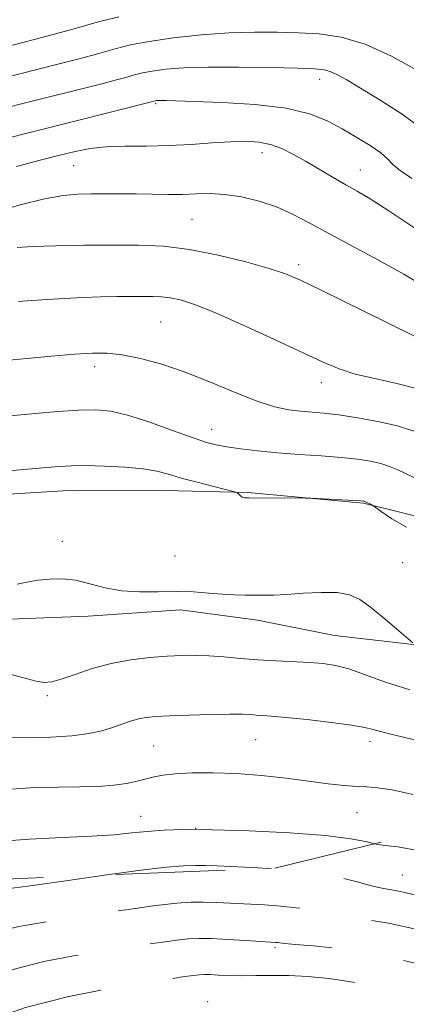
# Model space of a CAD drawing. Extents: x 2137300 to 2140200, y 314800 to 317700.
# Drawn here: x 2139551 to 2139633, y 317126 to 317334 of the extents above; entities that cross this region are included whole.
import ezdxf

# ---------------------------------------------------------------- set-up
doc = ezdxf.new("R2010")
doc.units = 0
doc.header["$MEASUREMENT"] = 0
doc.linetypes.add('DGN Style 2', pattern=[38.544247, 23.126548, -15.417699])
doc.linetypes.add('DGN Style 3', pattern=[53.961946, 38.544247, -15.417699])
for name, color, linetype, lineweight in [('DTM HARD BREAKLINE', 7, 'Continuous', 0), ('DTM OBSCURED SPOT', 7, 'Continuous', 0), ('DTM SPOT ELEVATION', 2, 'Continuous', 13), ('INDEX CONTOUR', 41, 'Continuous', 13), ('INDEX CONTOUR DASHED', 41, 'DGN Style 3', 13), ('INTERMEDIATE CONTOUR', 44, 'Continuous', 0), ('INTERMEDIATE CONTOUR DASHED', 44, 'DGN Style 3', 0), ('OBSCURED GROUND BOUNDARY', 84, 'DGN Style 2', 0)]:
    doc.layers.add(name, color=color, linetype=linetype, lineweight=lineweight)

msp = doc.modelspace()

# ---------------------------------------------------------------- linework, layer by layer
at = {"layer": 'DTM HARD BREAKLINE'}
for points in [[(2139457.86, 317188.91, 948.97), (2139474.55, 317198.05, 948.16), (2139493.72, 317208.6, 947.7), (2139513.95, 317219.15, 947.24), (2139532.41, 317228.28, 946.88), (2139546.96, 317233.54, 946.85), (2139562.9, 317234.53, 946.92), (2139582.03, 317234.46, 946.78), (2139599.74, 317234.03, 945.89), (2139624.17, 317231.81, 946.1), (2139640.09, 317227.84, 945.32), (2139653.2, 317226.37, 945.75)], [(2139438.55, 317142.23, 953.33), (2139462.35, 317158.07, 951.49), (2139484.74, 317176.05, 950.28), (2139501.43, 317187.67, 949.65), (2139516.71, 317197.52, 949.01), (2139530.2, 317205.26, 948.94), (2139549.33, 317207.31, 948.41), (2139565.99, 317207.95, 948.44), (2139585.47, 317209.29, 948.48), (2139601.76, 317207.1, 948.51), (2139618.04, 317203.84, 949.01), (2139637.16, 317201.64, 947.88), (2139657.69, 317198.72, 947.31), (2139679.3, 317197.93, 946.88), (2139696.98, 317190.77, 946.99), (2139719.24, 317176.16, 947.13), (2139736.89, 317162.62, 947.63), (2139751.72, 317149.1, 946.88), (2139763.336, 317141.699, 946.638)]]:
    msp.add_polyline3d(points, dxfattribs=at)
at = {"layer": 'DTM OBSCURED SPOT'}
for p in [(2139632.4, 317153.24, 957), (2139605.49, 317137.83, 962.3), (2139591.22, 317126.48, 965.5)]:
    msp.add_point(p, dxfattribs=at)
at = {"layer": 'DTM SPOT ELEVATION'}
for p in [(2139614.95, 317321.36, 930.6), (2139580.25, 317316.23, 932.2), (2139602.76, 317305.91, 934.6), (2139562.9, 317303.16, 934.9), (2139623.52, 317302.22, 933.2), (2139587.96, 317291.8, 937), (2139610.47, 317282.21, 937.6), (2139581.28, 317270.1, 941), (2139567.35, 317260.67, 942.5), (2139615.26, 317257.3, 940.6), (2139592.06, 317247.39, 943.3), (2139560.53, 317223.77, 947.6), (2139584.37, 317220.64, 947.2), (2139632.5, 317219.21, 946.8), (2139557.34, 317191.13, 950.3), (2139601.36, 317181.79, 952.9), (2139625.57, 317181.49, 952.5), (2139579.81, 317180.48, 953), (2139622.79, 317166.36, 954.8), (2139577.09, 317165.63, 955.2), (2139588.69, 317163.06, 956)]:
    msp.add_point(p, dxfattribs=at)
at = {"layer": 'INDEX CONTOUR', "flags": 128}
for points, elevation in [([(2139636.424, 317311.026), (2139632.391, 317314.043), (2139627.748, 317317.021), (2139623.529, 317319.552), (2139620.524, 317321.326), (2139618.545, 317322.438), (2139617.158, 317323.078), (2139615.858, 317323.427), (2139613.85, 317323.607), (2139610.269, 317323.731), (2139604.616, 317323.877), (2139597.867, 317323.995), (2139591.363, 317323.995), (2139586.18, 317323.818), (2139582.318, 317323.508), (2139579.512, 317323.132), (2139577.466, 317322.739), (2139575.764, 317322.311), (2139573.968, 317321.811), (2139571.7, 317321.203), (2139568.862, 317320.471), (2139551.628, 317316.116), (2139546.032, 317314.75)], 930), ([(2139635.989, 317255.894), (2139631.259, 317257.117), (2139626.591, 317258.139), (2139622.453, 317259.102), (2139619.071, 317260.168), (2139615.696, 317261.587), (2139605.386, 317266.416), (2139598.766, 317269.448), (2139592.787, 317272.076), (2139588.439, 317273.801), (2139585.473, 317274.753), (2139583.321, 317275.214), (2139581.472, 317275.431), (2139579.624, 317275.506), (2139577.532, 317275.512), (2139574.996, 317275.496), (2139572.007, 317275.459), (2139568.6, 317275.385), (2139564.852, 317275.26), (2139560.993, 317275.092), (2139557.293, 317274.889), (2139554, 317274.665), (2139551.274, 317274.439)], 940), ([(2139633.977, 317192.368), (2139628.618, 317194.061), (2139624.405, 317195.581), (2139621.057, 317196.77), (2139618.274, 317197.524), (2139615.669, 317197.936), (2139612.83, 317198.154), (2139605.719, 317198.466), (2139601.871, 317198.683), (2139598.155, 317198.993), (2139594.671, 317199.322), (2139591.488, 317199.574), (2139588.609, 317199.673), (2139585.772, 317199.629), (2139582.653, 317199.465), (2139579.018, 317199.189), (2139575.01, 317198.716), (2139570.862, 317197.942), (2139566.825, 317196.83), (2139563.195, 317195.616), (2139560.288, 317194.604), (2139558.266, 317194.038), (2139556.694, 317193.927), (2139554.985, 317194.213), (2139549.718, 317195.586)], 950)]:
    msp.add_lwpolyline(points, dxfattribs=dict(at, elevation=elevation))
at = {"layer": 'INDEX CONTOUR DASHED', "elevation": 960, "flags": 128}
msp.add_lwpolyline([(2139713.029, 317113.763), (2139709.022, 317115.555), (2139702.944, 317118.217), (2139697.863, 317120.401), (2139694.477, 317121.82), (2139691.277, 317123.136), (2139690.357, 317123.572), (2139689.277, 317124.125), (2139687.628, 317124.956), (2139685.082, 317126.188), (2139681.633, 317127.786), (2139677.358, 317129.678), (2139672.384, 317131.76), (2139667.05, 317133.812), (2139661.75, 317135.583), (2139656.747, 317136.913), (2139651.786, 317137.998), (2139646.482, 317139.123), (2139640.616, 317140.482), (2139634.627, 317141.891), (2139629.118, 317143.075), (2139624.556, 317143.843), (2139620.864, 317144.327), (2139617.826, 317144.746), (2139615.208, 317145.262), (2139612.694, 317145.821), (2139609.951, 317146.313), (2139606.744, 317146.655), (2139603.229, 317146.885), (2139593.141, 317147.409), (2139590.342, 317147.51), (2139587.776, 317147.5), (2139584.715, 317147.285), (2139580.27, 317146.759), (2139573.937, 317145.875), (2139566.738, 317144.807), (2139560.075, 317143.791), (2139555.023, 317142.995), (2139551.34, 317142.321), (2139548.458, 317141.604), (2139545.766, 317140.684), (2139542.494, 317139.42), (2139537.831, 317137.677), (2139531.343, 317135.416), (2139524.087, 317132.988), (2139517.496, 317130.84), (2139512.538, 317129.26), (2139508.32, 317127.893), (2139503.484, 317126.222), (2139497.16, 317123.916), (2139490.396, 317121.387), (2139484.729, 317119.232), (2139481.113, 317117.81), (2139478.181, 317116.529), (2139467.218, 317111.374), (2139459.204, 317107.673), (2139451.905, 317104.457), (2139446.846, 317102.504), (2139443.787, 317101.684), (2139442.048, 317101.645), (2139441.022, 317102.059), (2139440.39, 317102.709), (2139439.909, 317103.413), (2139439.384, 317104.006), (2139438.817, 317104.418), (2139438.259, 317104.603), (2139437.614, 317104.486), (2139436.184, 317103.88), (2139433.126, 317102.567), (2139427.967, 317100.466), (2139421.731, 317098.015), (2139415.813, 317095.787), (2139411.273, 317094.169), (2139407.795, 317092.809), (2139404.725, 317091.172), (2139401.478, 317088.84), (2139397.742, 317085.874), (2139393.273, 317082.455), (2139388.018, 317078.805), (2139382.665, 317075.325), (2139378.096, 317072.453), (2139374.82, 317070.517), (2139371.87, 317069.37), (2139367.912, 317068.747), (2139362.069, 317068.418), (2139355.313, 317068.271), (2139349.073, 317068.227), (2139340.948, 317068.205)], dxfattribs=at)
at = {"layer": 'INTERMEDIATE CONTOUR', "flags": 128}
for points, elevation in [([(2139572.439, 317334.583), (2139567.899, 317333.44), (2139563.521, 317332.203), (2139558.585, 317330.861), (2139546.485, 317327.682)], 926), ([(2139635.64, 317323.261), (2139630.096, 317326.286), (2139624.518, 317328.805), (2139619.466, 317330.298), (2139614.851, 317330.975), (2139610.417, 317331.226), (2139605.915, 317331.363), (2139601.116, 317331.383), (2139595.796, 317331.2), (2139589.89, 317330.76), (2139583.989, 317330.13), (2139578.842, 317329.406), (2139574.934, 317328.657), (2139571.687, 317327.839), (2139568.256, 317326.882), (2139564.057, 317325.757), (2139559.551, 317324.588), (2139547.682, 317321.578)], 928), ([(2139634.504, 317300.408), (2139631.982, 317302.078), (2139630.412, 317303.396), (2139629.26, 317304.565), (2139627.836, 317305.831), (2139625.62, 317307.376), (2139622.792, 317309.118), (2139619.704, 317310.914), (2139616.539, 317312.621), (2139612.799, 317314.118), (2139607.814, 317315.289), (2139601.274, 317316.057), (2139594.294, 317316.5), (2139588.346, 317316.733), (2139584.536, 317316.86), (2139582.491, 317316.917), (2139581.472, 317316.93), (2139580.852, 317316.917), (2139580.446, 317316.891), (2139580.183, 317316.857), (2139579.841, 317316.783), (2139579.343, 317316.649), (2139546.89, 317308.474)], 932), ([(2139635.248, 317289.811), (2139629.549, 317293.594), (2139625.584, 317296.116), (2139622.831, 317297.742), (2139620.454, 317299.086), (2139617.793, 317300.636), (2139612.061, 317304.021), (2139609.418, 317305.515), (2139606.941, 317306.737), (2139604.524, 317307.621), (2139602.044, 317308.125), (2139599.293, 317308.297), (2139596.043, 317308.209), (2139592.143, 317307.945), (2139587.742, 317307.624), (2139583.063, 317307.381), (2139578.34, 317307.296), (2139573.832, 317307.261), (2139569.804, 317307.119), (2139566.393, 317306.739), (2139563.209, 317306.114), (2139559.734, 317305.26), (2139555.574, 317304.201), (2139550.844, 317302.962)], 934), ([(2139637.409, 317277.397), (2139632.684, 317280.229), (2139627.358, 317283.193), (2139616.847, 317288.794), (2139612.726, 317291.053), (2139609.204, 317292.911), (2139605.796, 317294.428), (2139602.142, 317295.646), (2139598.403, 317296.542), (2139594.87, 317297.076), (2139591.74, 317297.244), (2139588.846, 317297.185), (2139585.929, 317297.075), (2139582.788, 317297.049), (2139579.479, 317297.093), (2139576.112, 317297.154), (2139572.796, 317297.189), (2139569.606, 317297.198), (2139566.611, 317297.193), (2139563.779, 317297.145), (2139560.667, 317296.868), (2139556.732, 317296.14), (2139551.628, 317294.832), (2139545.799, 317293.196)], 936), ([(2139635.252, 317266.952), (2139629.09, 317269.979), (2139615.234, 317276.822), (2139610.87, 317278.931), (2139607.723, 317280.259), (2139604.257, 317281.401), (2139599.338, 317282.796), (2139593.433, 317284.257), (2139587.406, 317285.441), (2139581.894, 317286.093), (2139576.625, 317286.324), (2139571.092, 317286.341), (2139565.028, 317286.306), (2139559.108, 317286.231), (2139554.24, 317286.085), (2139550.943, 317285.827)], 938), ([(2139634.85, 317247.018), (2139631.367, 317248.12), (2139627.236, 317249.086), (2139622.91, 317249.874), (2139618.965, 317250.455), (2139615.819, 317250.82), (2139610.895, 317251.257), (2139608.378, 317251.559), (2139605.4, 317252.174), (2139601.674, 317253.336), (2139597.035, 317255.17), (2139591.826, 317257.36), (2139586.515, 317259.48), (2139581.517, 317261.177), (2139577.027, 317262.398), (2139573.192, 317263.167), (2139570.009, 317263.516), (2139566.888, 317263.525), (2139563.093, 317263.285), (2139558.194, 317262.887), (2139552.985, 317262.419), (2139548.568, 317261.966)], 942), ([(2139636.158, 317236.572), (2139631.462, 317238.83), (2139629.684, 317239.578), (2139627.856, 317240.164), (2139625.664, 317240.662), (2139622.921, 317241.093), (2139619.468, 317241.465), (2139615.248, 317241.791), (2139610.612, 317242.105), (2139606.008, 317242.45), (2139601.826, 317242.851), (2139598.227, 317243.283), (2139595.312, 317243.708), (2139593.037, 317244.13), (2139590.786, 317244.731), (2139587.8, 317245.737), (2139583.596, 317247.262), (2139578.799, 317248.973), (2139574.31, 317250.421), (2139570.748, 317251.262), (2139567.591, 317251.557), (2139564.035, 317251.468), (2139559.564, 317251.152), (2139554.811, 317250.74), (2139547.922, 317250.094)], 944), ([(2139633.266, 317226.71), (2139630.196, 317228.51), (2139627.943, 317230.063), (2139626.194, 317231.296), (2139625.938, 317231.438), (2139624.44, 317232.176), (2139624.346, 317232.208), (2139624.175, 317232.235), (2139623.58, 317232.28), (2139613.025, 317232.838), (2139611.98, 317232.865), (2139599.929, 317232.907), (2139599.001, 317232.961), (2139598.529, 317233.101), (2139598.179, 317233.349), (2139597.898, 317233.64), (2139597.701, 317233.887), (2139597.514, 317234.045), (2139596.901, 317234.238), (2139592.523, 317235.328), (2139589.033, 317236.218), (2139585.67, 317237.125), (2139582.984, 317237.908), (2139580.524, 317238.545), (2139577.587, 317239.047), (2139573.717, 317239.417), (2139569.432, 317239.657), (2139565.496, 317239.761), (2139562.445, 317239.73), (2139559.897, 317239.586), (2139557.242, 317239.358), (2139548.272, 317238.545)], 946), ([(2139634.623, 317202.313), (2139631.155, 317205.276), (2139628.374, 317207.611), (2139625.648, 317209.813), (2139623.394, 317211.423), (2139621.245, 317212.422), (2139618.637, 317212.897), (2139615.212, 317212.956), (2139611.422, 317212.772), (2139607.924, 317212.534), (2139605.204, 317212.394), (2139603.07, 317212.346), (2139601.16, 317212.345), (2139599.158, 317212.36), (2139596.932, 317212.418), (2139594.397, 317212.562), (2139591.487, 317212.806), (2139588.217, 317213.05), (2139584.622, 317213.168), (2139580.766, 317213.1), (2139576.834, 317213.044), (2139573.039, 317213.266), (2139569.549, 317213.928), (2139566.339, 317214.789), (2139563.339, 317215.507), (2139560.493, 317215.817), (2139557.808, 317215.771), (2139555.306, 317215.502), (2139553.007, 317215.122), (2139550.933, 317214.687)], 948), ([(2139637.083, 317181.294), (2139632.961, 317182.304), (2139629.946, 317183.019), (2139627.813, 317183.545), (2139626.235, 317183.981), (2139624.469, 317184.405), (2139621.668, 317184.888), (2139617.326, 317185.47), (2139612.304, 317186.061), (2139607.802, 317186.539), (2139604.728, 317186.818), (2139602.818, 317186.953), (2139601.519, 317187.033), (2139600.274, 317187.126), (2139598.554, 317187.208), (2139595.834, 317187.232), (2139591.837, 317187.165), (2139587.296, 317187.036), (2139583.192, 317186.885), (2139580.259, 317186.736), (2139578.236, 317186.536), (2139576.611, 317186.216), (2139574.953, 317185.724), (2139571.154, 317184.415), (2139568.896, 317183.72), (2139566.124, 317183.098), (2139562.546, 317182.626), (2139558.067, 317182.363), (2139553.374, 317182.294), (2139549.352, 317182.382)], 952), ([(2139634.645, 317170.206), (2139630.216, 317171.187), (2139627.149, 317171.671), (2139624.917, 317171.823), (2139622.774, 317171.903), (2139620.093, 317172.124), (2139616.719, 317172.508), (2139607.809, 317173.653), (2139602.594, 317174.252), (2139597.332, 317174.684), (2139592.366, 317174.847), (2139587.974, 317174.79), (2139584.42, 317174.595), (2139581.847, 317174.33), (2139579.93, 317173.997), (2139578.22, 317173.578), (2139576.329, 317173.078), (2139574.084, 317172.577), (2139571.368, 317172.174), (2139568.079, 317171.943), (2139564.2, 317171.838), (2139559.731, 317171.786), (2139554.653, 317171.682), (2139548.867, 317171.307)], 954), ([(2139626.528, 317159.838), (2139624.963, 317160.203), (2139621.508, 317160.883), (2139616.135, 317161.574), (2139608.555, 317162.141), (2139600.019, 317162.545), (2139592.162, 317162.771), (2139586.227, 317162.812), (2139581.893, 317162.692), (2139578.445, 317162.441), (2139575.185, 317162.098), (2139571.475, 317161.727), (2139566.694, 317161.398), (2139560.485, 317161.14), (2139553.54, 317160.828), (2139546.816, 317160.293)], 956), ([(2139603.802, 317154.593), (2139601.912, 317154.717), (2139593.221, 317155.122), (2139590.753, 317155.219), (2139588.641, 317155.246), (2139586.144, 317155.174), (2139582.536, 317154.89), (2139577.089, 317154.256), (2139569.435, 317153.202)], 958)]:
    msp.add_lwpolyline(points, dxfattribs=dict(at, elevation=elevation))
at = {"layer": 'INTERMEDIATE CONTOUR DASHED', "flags": 128}
for points, elevation in [([(2139702.076, 317134.416), (2139700.912, 317134.882), (2139697.292, 317136.514), (2139694.856, 317137.813), (2139693.204, 317138.874), (2139690.388, 317140.926), (2139688.081, 317142.47), (2139684.593, 317144.636), (2139680.334, 317147.137), (2139675.924, 317149.572), (2139671.743, 317151.62), (2139667.251, 317153.291), (2139661.676, 317154.675), (2139654.608, 317155.849), (2139647.095, 317156.844), (2139640.547, 317157.678), (2139636.026, 317158.359), (2139631.424, 317159.194), (2139630.061, 317159.335), (2139628.747, 317159.44), (2139627.172, 317159.688), (2139626.528, 317159.838)], 956), ([(2139707.292, 317124.581), (2139707.075, 317124.672), (2139702.907, 317126.318), (2139699.094, 317127.813), (2139695.83, 317129.169), (2139693.177, 317130.425), (2139687.711, 317133.282), (2139683.92, 317135.173), (2139679.764, 317137.213), (2139675.924, 317139.129), (2139672.928, 317140.704), (2139669.013, 317142.873), (2139667.587, 317143.577), (2139665.948, 317144.126), (2139663.568, 317144.61), (2139660.087, 317145.105), (2139655.795, 317145.641), (2139651.15, 317146.237), (2139646.571, 317146.901), (2139642.314, 317147.599), (2139638.598, 317148.284), (2139635.584, 317148.913), (2139633.198, 317149.448), (2139631.306, 317149.852), (2139628.071, 317150.425), (2139625.91, 317150.936), (2139622.874, 317151.778), (2139618.86, 317152.777), (2139613.83, 317153.689), (2139607.914, 317154.324), (2139603.802, 317154.593)], 958), ([(2139569.435, 317153.202), (2139561.285, 317152.021), (2139554.285, 317151.015), (2139549.936, 317150.443), (2139547.726, 317150.206), (2139546.663, 317150.108), (2139545.691, 317149.919), (2139543.509, 317149.247), (2139538.752, 317147.661), (2139530.538, 317144.895), (2139519.917, 317141.346), (2139508.417, 317137.579), (2139497.33, 317134.035), (2139487.004, 317130.658), (2139477.546, 317127.268), (2139469.06, 317123.766), (2139461.632, 317120.362), (2139455.344, 317117.346), (2139450.251, 317114.948), (2139446.302, 317113.166), (2139443.427, 317111.936), (2139441.487, 317111.211), (2139440.088, 317111.005), (2139438.77, 317111.345), (2139437.161, 317112.155), (2139435.226, 317112.947), (2139433.019, 317113.128), (2139430.549, 317112.273), (2139427.665, 317110.629), (2139424.175, 317108.611), (2139419.921, 317106.564), (2139418.916, 317106.161)], 958), ([(2139718.96, 317102.58), (2139716.227, 317103.873), (2139711.912, 317105.866), (2139702.37, 317110.159), (2139697.823, 317112.264), (2139693.691, 317114.27), (2139689.233, 317116.389), (2139683.49, 317118.897), (2139675.968, 317121.915), (2139668.028, 317124.964), (2139661.495, 317127.411), (2139657.701, 317128.803), (2139656.002, 317129.385), (2139655.261, 317129.583), (2139653.148, 317130.068), (2139652.514, 317130.226), (2139647.589, 317131.504), (2139641.546, 317133.048), (2139633.882, 317134.888), (2139626.002, 317136.539), (2139619.113, 317137.629), (2139613.622, 317138.237), (2139609.742, 317138.555), (2139607.541, 317138.747), (2139606.528, 317138.866), (2139606.072, 317138.936), (2139605.572, 317138.986), (2139599.317, 317139.376), (2139595.529, 317139.599), (2139592.043, 317139.774), (2139589.438, 317139.83), (2139587.131, 317139.717), (2139584.252, 317139.386), (2139580.136, 317138.808), (2139574.952, 317138.033), (2139569.077, 317137.125), (2139562.869, 317136.119), (2139556.618, 317134.919), (2139550.597, 317133.396), (2139545.014, 317131.485), (2139539.832, 317129.377), (2139534.95, 317127.325), (2139530.261, 317125.521), (2139525.615, 317123.918), (2139520.857, 317122.406), (2139515.864, 317120.886), (2139510.656, 317119.287), (2139505.283, 317117.553), (2139499.826, 317115.649), (2139494.479, 317113.642), (2139489.462, 317111.623), (2139484.883, 317109.642), (2139480.398, 317107.586), (2139475.548, 317105.298), (2139469.998, 317102.707), (2139463.905, 317100.069), (2139457.546, 317097.722), (2139451.264, 317095.946), (2139445.673, 317094.783), (2139441.452, 317094.215), (2139438.961, 317094.148), (2139437.287, 317094.172), (2139435.195, 317093.801), (2139431.825, 317092.7), (2139427.802, 317091.142), (2139424.124, 317089.553), (2139421.552, 317088.282), (2139419.892, 317087.368), (2139418.715, 317086.775), (2139417.619, 317086.421), (2139416.326, 317086.043), (2139414.582, 317085.335), (2139412.113, 317084.013), (2139408.547, 317081.871), (2139403.492, 317078.726), (2139389.467, 317069.959), (2139382.651, 317065.715), (2139377.219, 317062.439), (2139372.582, 317060.141), (2139367.798, 317058.68), (2139362.205, 317057.891), (2139356.301, 317057.504), (2139350.872, 317057.226), (2139346.516, 317056.83), (2139343.086, 317056.369), (2139340.249, 317055.961), (2139334.67, 317055.342), (2139330.78, 317054.759), (2139325.576, 317053.791), (2139319.526, 317052.634), (2139313.311, 317051.567), (2139307.536, 317050.803), (2139302.503, 317050.295), (2139298.44, 317049.919), (2139295.466, 317049.518), (2139293.274, 317048.75), (2139291.447, 317047.233), (2139289.594, 317044.752), (2139287.42, 317041.8), (2139284.649, 317039.043), (2139281.149, 317036.999), (2139277.343, 317035.587), (2139273.794, 317034.585), (2139268.659, 317033.186), (2139266.743, 317032.733), (2139264.972, 317032.438), (2139263.22, 317032.313), (2139261.381, 317032.376), (2139259.366, 317032.622), (2139257.149, 317032.95), (2139254.722, 317033.235), (2139252.071, 317033.345), (2139249.164, 317033.129), (2139245.963, 317032.425), (2139242.489, 317031.142), (2139239.007, 317029.459), (2139235.843, 317027.626), (2139230.691, 317024.193), (2139227.879, 317022.671), (2139224.345, 317021.281), (2139219.979, 317019.915), (2139214.746, 317018.444), (2139208.705, 317016.791), (2139202.302, 317015.099), (2139196.079, 317013.567), (2139190.426, 317012.362), (2139185.134, 317011.537), (2139179.842, 317011.116), (2139174.327, 317011.056), (2139168.927, 317011.055), (2139164.119, 317010.746), (2139160.282, 317009.972), (2139157.41, 317009.418), (2139155.397, 317009.98), (2139154.095, 317012.212), (2139154.029, 317012.431)], 962), ([(2139722.619, 317092.524), (2139719.813, 317093.765), (2139715.879, 317095.584), (2139709.206, 317098.705), (2139708.783, 317098.918), (2139708.351, 317099.164), (2139707.882, 317099.468), (2139707.219, 317099.916), (2139705.706, 317100.839), (2139702.55, 317102.629), (2139697.259, 317105.511), (2139690.486, 317109.04), (2139683.175, 317112.601), (2139676.179, 317115.678), (2139669.986, 317118.139), (2139664.992, 317119.949), (2139661.391, 317121.127), (2139658.559, 317121.912), (2139655.665, 317122.596), (2139648.387, 317124.256), (2139645.1, 317125.022), (2139642.671, 317125.617), (2139640.421, 317126.204), (2139637.388, 317127.006), (2139632.91, 317128.16), (2139627.494, 317129.456), (2139621.942, 317130.599), (2139616.904, 317131.358), (2139612.423, 317131.772), (2139608.393, 317131.945), (2139604.725, 317131.977), (2139601.393, 317131.949), (2139598.389, 317131.934), (2139595.722, 317131.989), (2139593.469, 317132.082), (2139591.726, 317132.167), (2139590.502, 317132.198), (2139589.473, 317132.152), (2139588.234, 317132.011), (2139586.334, 317131.742), (2139583.166, 317131.258), (2139578.078, 317130.458), (2139570.715, 317129.244), (2139561.896, 317127.517), (2139552.735, 317125.188), (2139544.116, 317122.245), (2139536, 317118.994), (2139528.119, 317115.825), (2139520.347, 317113.058), (2139513.136, 317110.749), (2139507.08, 317108.884), (2139502.493, 317107.382), (2139498.564, 317105.898), (2139494.196, 317104.015), (2139488.653, 317101.475), (2139482.615, 317098.642), (2139477.114, 317096.037), (2139472.836, 317094.049), (2139469.065, 317092.548), (2139464.735, 317091.265), (2139459.128, 317089.988), (2139452.911, 317088.69), (2139447.1, 317087.398), (2139442.469, 317086.115), (2139438.838, 317084.767), (2139435.789, 317083.261), (2139432.946, 317081.567), (2139430.118, 317079.919), (2139427.154, 317078.616), (2139423.812, 317077.741), (2139419.464, 317076.555), (2139413.386, 317074.099), (2139405.207, 317069.763), (2139395.969, 317064.313), (2139387.067, 317058.858), (2139379.644, 317054.327), (2139373.831, 317050.912), (2139369.505, 317048.625), (2139366.505, 317047.41), (2139364.513, 317046.94), (2139361.993, 317046.724), (2139359.998, 317046.575), (2139356.077, 317046.365), (2139349.589, 317046.083), (2139341.769, 317045.707), (2139334.32, 317045.212), (2139328.56, 317044.597), (2139324.273, 317043.952), (2139320.858, 317043.388), (2139317.76, 317042.974), (2139314.617, 317042.613), (2139311.109, 317042.16), (2139307.075, 317041.476), (2139302.969, 317040.426), (2139299.397, 317038.875), (2139296.764, 317036.784), (2139294.675, 317034.485), (2139292.532, 317032.405), (2139289.86, 317030.858), (2139286.681, 317029.702), (2139283.139, 317028.685), (2139279.378, 317027.617), (2139275.555, 317026.574), (2139271.825, 317025.696), (2139268.283, 317025.105), (2139264.781, 317024.856), (2139261.103, 317024.983), (2139257.155, 317025.476), (2139253.304, 317026.137), (2139250.032, 317026.723), (2139247.676, 317027.032), (2139245.98, 317027.036), (2139244.544, 317026.748), (2139243.018, 317026.165), (2139241.263, 317025.216), (2139239.193, 317023.81), (2139236.749, 317021.933), (2139233.98, 317019.863), (2139230.959, 317017.95), (2139227.721, 317016.451), (2139224.13, 317015.231), (2139220.01, 317014.059), (2139215.172, 317012.746), (2139209.393, 317011.287), (2139202.436, 317009.723), (2139194.309, 317008.125), (2139185.993, 317006.697), (2139178.709, 317005.672), (2139173.338, 317005.167), (2139169.392, 317004.827), (2139166.04, 317004.177), (2139162.6, 317002.872), (2139158.98, 317001.091), (2139155.235, 316999.143), (2139151.479, 316997.304), (2139148.063, 316995.728), (2139142.557, 316993.278), (2139142.288, 316993.227), (2139141.688, 316993.264), (2139140.306, 316993.401), (2139137.884, 316993.627), (2139134.92, 316993.839), (2139132.105, 316993.909), (2139129.88, 316993.741), (2139127.698, 316993.368), (2139124.764, 316992.856), (2139124.309, 316992.792)], 964)]:
    msp.add_lwpolyline(points, dxfattribs=dict(at, elevation=elevation))
at = {"layer": 'OBSCURED GROUND BOUNDARY'}
msp.add_polyline3d([(2139533.33, 317151.74, 1014.11), (2139605.45, 317154.66, 1006.9), (2139656.78, 317167.27, 1003.54), (2139666.4, 317167.23, 1004.02), (2139698.34, 317141.46, 1009.31), (2139722.19, 317096.49, 1018.44), (2139737.64, 316953.82, 1039.91), (2139726.19, 316897.78, 1044.72), (2139708.42, 316860.99, 1050.81), (2139677.83, 316825.86, 1054.01), (2139584.73, 316787.79, 1060.1), (2139517.33, 316762.42, 1065.87)], dxfattribs=at)

doc.saveas('drawing.dxf')
